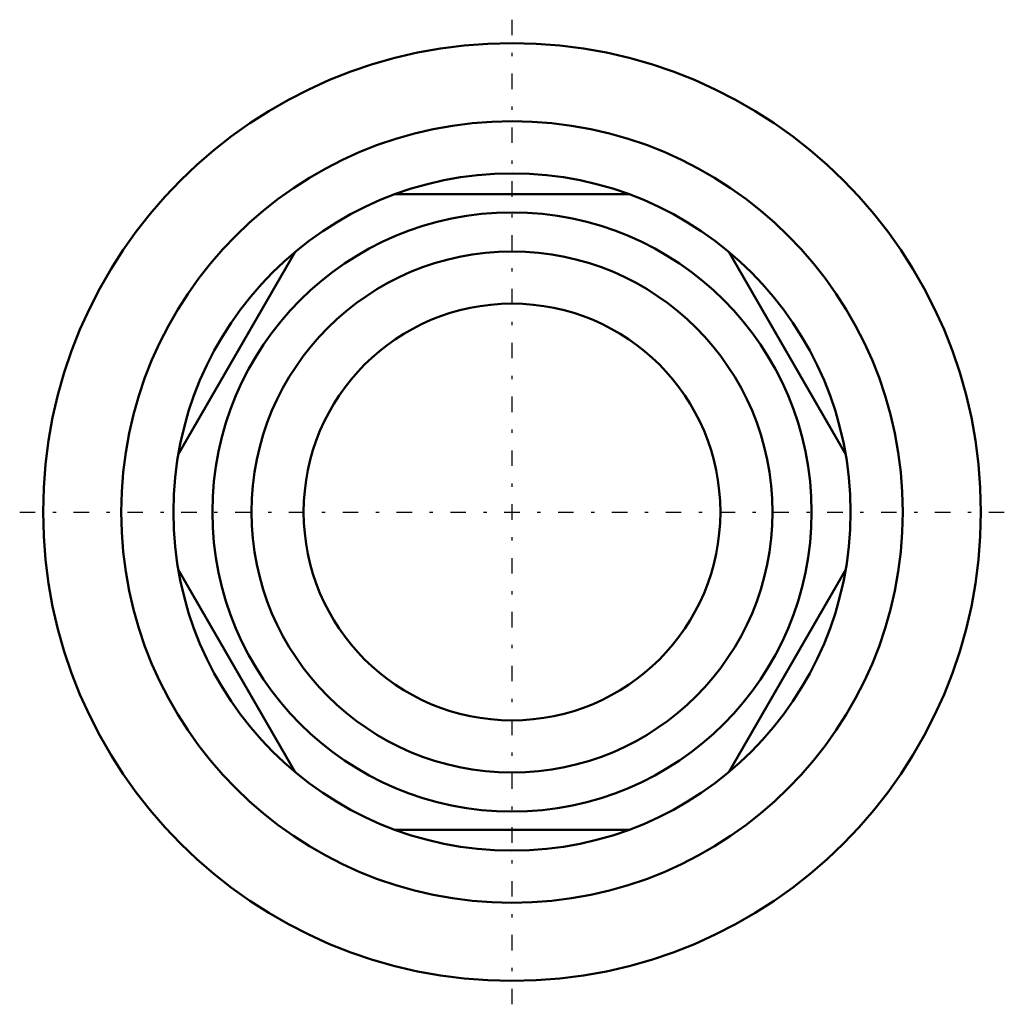
# Model space of a CAD drawing. Units: millimetres. Extents: x -14.2 to 14.2, y -14.2 to 14.2.
import ezdxf

# ---------------------------------------------------------------- set-up
doc = ezdxf.new("R2010")
doc.units = ezdxf.units.MM
doc.linetypes.add('Center', pattern=[1.5, 0.45, -0.5, 0.05, -0.5])
doc.layers.add('050', color=1, linetype='Continuous', lineweight=50)
doc.layers.add('MITTE', color=6, linetype='Center', lineweight=25)

msp = doc.modelspace()

# ---------------------------------------------------------------- linework, layer by layer
at = {"layer": '050'}
for p, q in [((-3.367, 9.15), (3.367, 9.15)), ((-9.608, 1.659), (-6.24, 7.491)), ((6.24, 7.491), (9.608, 1.659)), ((-6.24, -7.491), (-9.608, -1.659)), ((9.608, -1.659), (6.24, -7.491)), ((3.367, -9.15), (-3.367, -9.15))]:
    msp.add_line(p, q, dxfattribs=at)
for radius in [13.5, 11.25, 9.75, 8.625, 7.5, 6]:
    msp.add_circle((0, 0), radius, dxfattribs=at)
at = {"layer": 'MITTE'}
for p, q in [((0, -14.175), (0, 14.175)), ((-14.175, 0), (14.175, 0))]:
    msp.add_line(p, q, dxfattribs=at)

doc.saveas('drawing.dxf')
